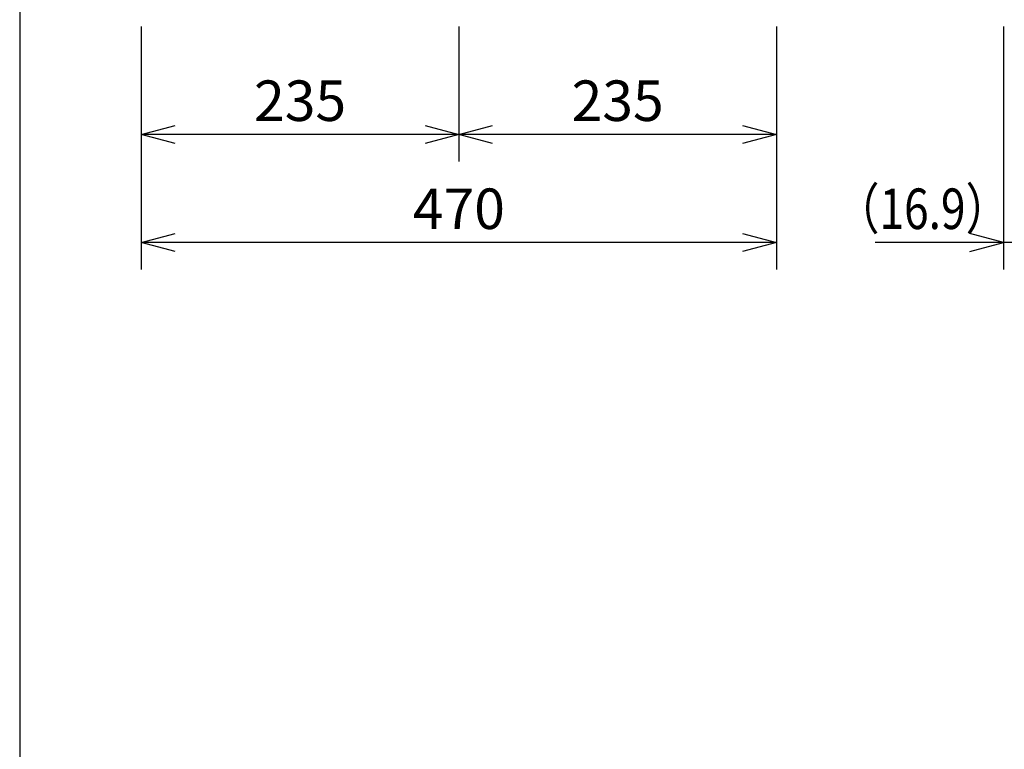
# Model space of a CAD drawing. Extents: x 1000 to 27000, y 2500 to 40000.
# Drawn here: x 1000 to 8286, y 28948 to 34350 of the extents above; entities that cross this region are included whole.
import ezdxf
from ezdxf.enums import TextEntityAlignment as Align

# ---------------------------------------------------------------- set-up
doc = ezdxf.new("R2010")
doc.units = 0
doc.header["$LTSCALE"] = 400
doc.header["$MEASUREMENT"] = 0
doc.layers.get('0').update_dxf_attribs({"linetype": 'CONTINUOUS'})
doc.layers.add('SUNPO', color=1, linetype='CONTINUOUS')
doc.layers.add('WAKU', color=4, linetype='CONTINUOUS')
doc.styles.get("Standard").update_dxf_attribs({"font": 'SIMPLEX', "bigfont": 'BIGFONT'})

# ---------------------------------------------------------------- blocks, each defined once
blk = doc.blocks.new('LP-WU6600J_ML-64_STANDARD_SET')
at = {"layer": 'SUNPO', "color": 1, "linetype": 'Continuous'}
for p, q in [((-1100, -4900), (-1100, -6700)), ((1250, -4900), (1250, -5900)), ((3600, -4900), (3600, -6700)), ((5281, -4900), (5281, -6700)), ((-1100, -5700), (-850, -5633)), ((1000, -5633), (1250, -5700)), ((1250, -5700), (1500, -5633)), ((3350, -5633), (3600, -5700)), ((-850, -5700), (-1100, -5700)), ((-850, -5767), (-1100, -5700)), ((1000, -5700), (-850, -5700)), ((1250, -5700), (1000, -5700)), ((1250, -5700), (1000, -5767)), ((1500, -5700), (1250, -5700)), ((1500, -5767), (1250, -5700)), ((3350, -5700), (1500, -5700)), ((3600, -5700), (3350, -5700)), ((3600, -5700), (3350, -5767)), ((-1100, -6500), (-850, -6433)), ((3350, -6433), (3600, -6500)), ((5281, -6500), (5031, -6433)), ((-850, -6500), (-1100, -6500)), ((-850, -6567), (-1100, -6500)), ((3350, -6500), (-850, -6500)), ((3600, -6500), (3350, -6500)), ((3600, -6500), (3350, -6567)), ((5031, -6500), (4331, -6500)), ((5281, -6500), (5031, -6500)), ((5031, -6567), (5281, -6500)), ((5450, -6500), (5281, -6500))]:
    blk.add_line(p, q, dxfattribs=at)
at = {"layer": 'SUNPO', "color": 4}
for s, p in [('235', (75, -5600)), ('235', (2425, -5600)), ('470', (1250, -6400))]:
    blk.add_text(s, height=300, dxfattribs=at).set_placement(p, align=Align.CENTER)
at = {"layer": 'SUNPO', "color": 4, "width": 0.8}
blk.add_text('（16.9）', height=300, dxfattribs=at).set_placement((4681, -6400), align=Align.CENTER)

msp = doc.modelspace()

# ---------------------------------------------------------------- linework, layer by layer
at = {"layer": 'WAKU', "color": 5}
msp.add_lwpolyline([(1000, 2500), (27000, 2500), (27000, 40000), (1000, 40000)], close=True, dxfattribs=at)

# ---------------------------------------------------------------- block references
msp.add_blockref('LP-WU6600J_ML-64_STANDARD_SET', (3000, 39200))

doc.saveas('drawing.dxf')
